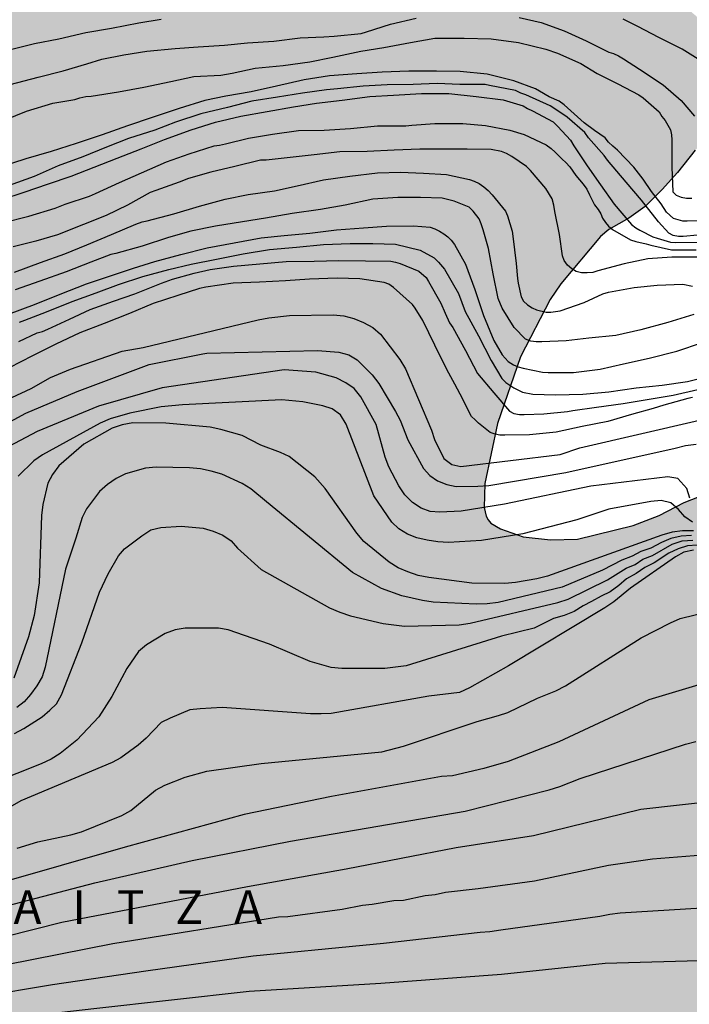
# Model space of a CAD drawing. Units: metres. Extents: x 589044 to 589394, y 4787540 to 4787790.
# Drawn here: x 589138 to 589168, y 4787627 to 4787671 of the extents above; entities that cross this region are included whole.
import ezdxf

# ---------------------------------------------------------------- set-up
doc = ezdxf.new("R2010")
doc.units = ezdxf.units.M
for name, color, linetype in [('020104', 34, 'Continuous'), ('020306', 9, 'Continuous'), ('100109', 63, 'Continuous'), ('990504', 63, 'Continuous')]:
    doc.layers.add(name, color=color, linetype=linetype)
doc.layers.add('020105', color=24, linetype='Continuous', lineweight=30)
doc.styles.add('ARIALI', font='ARIALI.TTF', dxfattribs={"height": 1})

msp = doc.modelspace()

# ---------------------------------------------------------------- hatches: boundary and pattern name
at = {"layer": '990504'}
h = msp.add_hatch(color=256, dxfattribs=at)
h.paths.add_polyline_path([(589291.28, 4787655.75), (589272.084, 4787719.297), (589271.436, 4787720.26), (589270.76, 4787720.938), (589270.564, 4787721.038), (589270.346, 4787721.088), (589269.674, 4787721.102), (589269.24, 4787721.062), (589269.03, 4787720.948), (589268.694, 4787720.678), (589268.394, 4787720.312), (589267.778, 4787719.24), (589267.506, 4787718.574), (589267.486, 4787718.374), (589267.564, 4787717.772), (589268.2, 4787716.712), (589269.072, 4787715.794), (589269.838, 4787715.07), (589270.712, 4787714.366), (589271.238, 4787714.002), (589272.74, 4787712.744), (589273.119, 4787712.182), (589273.335, 4787711.58), (589273.379, 4787711.158), (589273.349, 4787710.78), (589272.691, 4787709.323), (589272.579, 4787708.897), (589272.467, 4787708.113), (589272.397, 4787707.919), (589272.001, 4787707.057), (589271.075, 4787705.685), (589270.705, 4787705.221), (589269.857, 4787704.435), (589269.329, 4787704.231), (589269.085, 4787704.213), (589268.601, 4787704.241), (589265.278, 4787704.739), (589264.216, 4787704.849), (589262.252, 4787704.849), (589261.522, 4787704.921), (589260.918, 4787705.171), (589260.758, 4787705.285), (589260.538, 4787705.603), (589260.288, 4787706.239), (589260.018, 4787707.249), (589259.758, 4787709.911), (589259.756, 4787710.923), (589259.78, 4787711.099), (589260.032, 4787711.807), (589260.63, 4787712.637), (589261.028, 4787713.523), (589261.15, 4787714.105), (589261.128, 4787714.907), (589260.996, 4787715.563), (589260.842, 4787716.015), (589260.324, 4787716.935), (589260.234, 4787717.393), (589260.036, 4787719.205), (589260, 4787721.38), (589259.896, 4787723.078), (589259.64, 4787724.012), (589259.368, 4787724.36), (589258.648, 4787724.86), (589257.998, 4787725.666), (589256.716, 4787726.834), (589256.356, 4787727.05), (589255.25, 4787727.448), (589254.61, 4787727.794), (589254.45, 4787727.964), (589254.234, 4787728.358), (589253.742, 4787730.12), (589253.276, 4787730.94), (589252.96, 4787731.23), (589252.2, 4787731.708), (589251.475, 4787732.006), (589250.825, 4787731.952), (589250.169, 4787731.698), (589249.875, 4787731.396), (589249.769, 4787731.176), (589249.383, 4787729.566), (589249.289, 4787729.362), (589249.045, 4787729.026), (589248.849, 4787728.874), (589248.155, 4787728.493), (589247.639, 4787728.373), (589247.147, 4787728.153), (589245.721, 4787727.057), (589244.075, 4787725.271), (589241.933, 4787723.097), (589241.349, 4787722.261), (589241.073, 4787721.437), (589241.065, 4787721.267), (589240.877, 4787720.969), (589240.789, 4787720.739), (589240.729, 4787720.339), (589240.723, 4787719.245), (589240.657, 4787719.003), (589240.523, 4787718.765), (589240.331, 4787718.557), (589239.277, 4787717.765), (589238.191, 4787717.167), (589235.677, 4787715.143), (589234.855, 4787714.627), (589233.551, 4787713.481), (589232.841, 4787713.191), (589231.851, 4787712.665), (589230.407, 4787711.489), (589229.785, 4787711.181), (589229.589, 4787711.035), (589227.475, 4787708.99), (589226.749, 4787708.172), (589226.159, 4787707.252), (589225.779, 4787706.12), (589225.819, 4787705.228), (589226.015, 4787704.53), (589226.517, 4787703.412), (589227.659, 4787701.496), (589229.752, 4787699.556), (589230.33, 4787699.13), (589230.852, 4787698.804), (589230.92, 4787698.7), (589231.028, 4787698.632), (589231.638, 4787698.34), (589232.45, 4787698.044), (589233.962, 4787697.774), (589234.016, 4787697.71), (589234.27, 4787696.984), (589234.422, 4787695.532), (589234.444, 4787692.464), (589234.33, 4787691.622), (589234.15, 4787690.688), (589233.934, 4787689.72), (589233.43, 4787688.422), (589232.538, 4787687.408), (589231.964, 4787686.64), (589231.13, 4787685.902), (589230.134, 4787685.358), (589228.704, 4787684.77), (589228.108, 4787684.424), (589227.05, 4787683.95), (589226.39, 4787683.714), (589225.974, 4787683.628), (589225.774, 4787683.546), (589225.374, 4787683.356), (589224.388, 4787682.78), (589223.34, 4787682.418), (589223.09, 4787682.414), (589222.824, 4787682.45), (589222.366, 4787682.618), (589222.174, 4787682.724), (589221.612, 4787683.162), (589221.452, 4787683.348), (589220.278, 4787685.16), (589219.604, 4787686.038), (589219.388, 4787686.206), (589219.162, 4787686.348), (589218.69, 4787686.52), (589218.228, 4787686.548), (589217.782, 4787686.496), (589217.561, 4787686.412), (589217.169, 4787686.136), (589216.129, 4787684.898), (589215.529, 4787684.362), (589214.811, 4787683.99), (589213.509, 4787683.489), (589212.651, 4787683.015), (589211.705, 4787682.351), (589209.815, 4787681.451), (589208.939, 4787680.911), (589208.745, 4787680.721), (589208.137, 4787679.953), (589208.063, 4787679.753), (589208.041, 4787679.343), (589208.081, 4787678.605), (589208.147, 4787678.319), (589208.431, 4787677.347), (589208.601, 4787676.901), (589209.45, 4787675.189), (589209.826, 4787674.269), (589209.94, 4787673.817), (589209.892, 4787673.249), (589209.708, 4787672.955), (589209.584, 4787672.831), (589208.65, 4787672.019), (589207.996, 4787671.171), (589207.308, 4787670.395), (589206.752, 4787669.571), (589206.038, 4787668.809), (589205.198, 4787668.075), (589204.29, 4787667.521), (589204.062, 4787667.433), (589203.29, 4787667.259), (589202.493, 4787667.305), (589202.237, 4787667.381), (589201.975, 4787667.503), (589201.463, 4787667.859), (589200.707, 4787668.553), (589199.239, 4787670.037), (589198.203, 4787670.771), (589197.657, 4787671.031), (589197.341, 4787671.129), (589196.453, 4787671.277), (589195.441, 4787671.149), (589195.179, 4787671.051), (589193.843, 4787670.239), (589191.905, 4787668.635), (589191.245, 4787667.885), (589190.597, 4787666.972), (589190.107, 4787666.064), (589189.989, 4787665.642), (589189.969, 4787665.42), (589190.005, 4787663.984), (589190.181, 4787662.908), (589190.507, 4787661.816), (589190.709, 4787660.88), (589190.745, 4787659.744), (589190.673, 4787658.958), (589190.573, 4787658.652), (589190.283, 4787658.064), (589189.857, 4787657.604), (589189.143, 4787657.01), (589188.177, 4787656.368), (589187.175, 4787655.894), (589185.629, 4787655.574), (589184.585, 4787655.276), (589183.493, 4787654.87), (589180.511, 4787653.566), (589178.637, 4787652.794), (589176.637, 4787652.266), (589173.613, 4787651.728), (589171.069, 4787651.092), (589168.959, 4787650.12), (589168.005, 4787649.736), (589166.895, 4787649.171), (589165.735, 4787648.725), (589163.269, 4787648.119), (589162.059, 4787648.089), (589160.849, 4787648.215), (589159.847, 4787648.571), (589159.415, 4787648.831), (589159.289, 4787648.965), (589159.201, 4787649.131), (589159.117, 4787649.519), (589159.139, 4787650.591), (589159.711, 4787653.259), (589160.729, 4787656.216), (589162.045, 4787658.774), (589162.515, 4787659.462), (589164.285, 4787661.566), (589164.649, 4787661.886), (589165.547, 4787662.384), (589166.265, 4787662.896), (589167.027, 4787663.658), (589167.705, 4787664.414), (589168.491, 4787665.4), (589169.059, 4787665.986), (589169.723, 4787667.126), (589169.809, 4787667.692), (589169.805, 4787669.462), (589169.777, 4787669.678), (589169.622, 4787670.112), (589169.32, 4787670.54), (589168.508, 4787671.394), (589168.282, 4787671.582), (589165.994, 4787672.908), (589164.942, 4787673.652), (589162.962, 4787674.842), (589162.004, 4787675.226), (589159.736, 4787675.91), (589158.438, 4787676.228), (589155.348, 4787677.164), (589153.326, 4787678.016), (589148.57, 4787679.246), (589147.49, 4787679.43), (589146.388, 4787679.54), (589144.024, 4787679.906), (589140.635, 4787680.138), (589139.216, 4787680.14), (589135.403, 4787679.068), (589133.699, 4787677.614), (589133.525, 4787677.506), (589132.545, 4787677.02), (589131.463, 4787676.64), (589130.339, 4787676.467), (589129.333, 4787676.393), (589128.625, 4787676.209), (589128.163, 4787675.957), (589127.129, 4787675.145), (589126.681, 4787674.677), (589126.567, 4787674.391), (589126.523, 4787674.099), (589126.513, 4787667.911), (589126.389, 4787666.785), (589126.055, 4787665.709), (589125.473, 4787664.607), (589125.279, 4787664.375), (589124.855, 4787664.045), (589123.843, 4787663.543), (589123.227, 4787663.491), (589122.119, 4787663.537), (589121.061, 4787663.773), (589120.089, 4787664.225), (589118.719, 4787665.211), (589117.583, 4787665.949), (589116.577, 4787666.497), (589114.911, 4787667.685), (589113.969, 4787668.187), (589113.127, 4787668.729), (589112.087, 4787669.331), (589108.653, 4787670.953), (589107.259, 4787671.445), (589103.822, 4787671.035), (589103.947, 4787670.639), (589104.797, 4787669.391), (589106.835, 4787667.041), (589108.145, 4787666.077), (589110.307, 4787664.327), (589111.715, 4787663.557), (589113.787, 4787662.255), (589114.937, 4787661.603), (589115.443, 4787661.339), (589117.311, 4787660.503), (589117.789, 4787660.215), (589118.655, 4787659.213), (589118.747, 4787659.021), (589118.813, 4787658.731), (589118.815, 4787658.317), (589118.747, 4787658.053), (589118.591, 4787657.827), (589118.263, 4787657.527), (589118.073, 4787657.407), (589117.869, 4787657.347), (589117.327, 4787657.375), (589116.727, 4787657.561), (589115.241, 4787658.225), (589114.291, 4787658.585), (589113.131, 4787658.789), (589111.911, 4787658.837), (589110.621, 4787658.983), (589107.215, 4787659.488), (589106.055, 4787659.712), (589104.919, 4787660.054), (589103.893, 4787660.28), (589101.557, 4787660.606), (589100.497, 4787660.682), (589099.475, 4787660.614), (589098.767, 4787660.372), (589097.907, 4787659.81), (589097.563, 4787659.436), (589097.495, 4787659.242), (589097.455, 4787658.828), (589097.455, 4787657.584), (589097.515, 4787656.4), (589097.663, 4787655.986), (589098.189, 4787655.132), (589099.285, 4787654.216), (589100.211, 4787653.596), (589100.649, 4787653.342), (589101.235, 4787653.074), (589102.313, 4787652.444), (589103.335, 4787651.694), (589104.953, 4787650.374), (589105.693, 4787649.554), (589107.299, 4787646.676), (589107.527, 4787646.216), (589107.905, 4787645.034), (589108.755, 4787641.912), (589109.201, 4787640.664), (589109.207, 4787640.072), (589109.325, 4787639.34), (589109.579, 4787638.53), (589110.268, 4787636.906), (589110.708, 4787636.114), (589111.606, 4787634.652), (589111.834, 4787633.834), (589111.972, 4787633.058), (589112.024, 4787632.252), (589111.982, 4787631.498), (589111.832, 4787631.108), (589111.08, 4787630.072), (589110.566, 4787629.09), (589109.616, 4787627.444), (589108.966, 4787626.618), (589107.72, 4787624.808), (589107.344, 4787624.392), (589105.6, 4787622.931), (589105.154, 4787622.623), (589103.772, 4787622.003), (589101.192, 4787621.023), (589098, 4787619.449), (589097.432, 4787619.107), (589096.49, 4787618.357), (589095.81, 4787617.707), (589095.024, 4787617.029), (589094.28, 4787616.247), (589093.74, 4787615.321), (589093.32, 4787614.435), (589092.776, 4787613.435), (589092.504, 4787612.465), (589092.384, 4787611.473), (589092.338, 4787610.491), (589092.422, 4787610.001), (589092.734, 4787609.159), (589093.006, 4787608.607), (589093.49, 4787608.109), (589094.062, 4787607.605), (589094.762, 4787607.123), (589095.398, 4787606.515), (589095.928, 4787605.849), (589096.146, 4787605.449), (589096.43, 4787604.583), (589096.772, 4787603.061), (589096.782, 4787602.335), (589096.6, 4787600.841), (589096.528, 4787599.305), (589096.532, 4787597.791), (589096.664, 4787595.308), (589096.676, 4787594.31), (589096.674, 4787592.314), (589096.612, 4787591.318), (589096.448, 4787590.318), (589096, 4787589.344), (589095.648, 4787588.904), (589094.73, 4787588.088), (589093.954, 4787587.664), (589093.656, 4787587.584), (589093.112, 4787587.504), (589092.592, 4787587.504), (589091.348, 4787587.714), (589091.076, 4787587.856), (589090.628, 4787588.242), (589090.318, 4787588.648), (589088.958, 4787592.06), (589088.582, 4787592.608), (589087.75, 4787593.634), (589086.332, 4787595.26), (589084.796, 4787595.258), (589083.752, 4787595.188), (589082.734, 4787595.034), (589081.728, 4787594.644), (589079.836, 4787593.544), (589078.828, 4787593.116), (589077.86, 4787592.754), (589075.936, 4787591.936), (589074.667, 4787591.678), (589073.651, 4787591.598), (589071.535, 4787591.572), (589070.807, 4787591.684), (589070.347, 4787591.862), (589069.959, 4787592.14), (589069.793, 4787592.336), (589069.713, 4787592.576), (589069.725, 4787592.848), (589069.919, 4787593.27), (589070.647, 4787594.206), (589071.857, 4787595.258), (589074.449, 4787597.008), (589075.339, 4787597.782), (589075.969, 4787598.39), (589076.217, 4787598.812), (589076.301, 4787599.042), (589076.433, 4787599.738), (589076.371, 4787600.718), (589076.217, 4787601.184), (589075.955, 4787601.566), (589074.557, 4787602.834), (589073.167, 4787604.35), (589072.561, 4787604.948), (589071.869, 4787605.734), (589071.221, 4787606.598), (589070.833, 4787607.378), (589070.625, 4787608.048), (589070.589, 4787611.2), (589070.373, 4787611.904), (589069.993, 4787612.632), (589069.703, 4787613.082), (589069.335, 4787613.314), (589068.785, 4787613.438), (589067.853, 4787613.398), (589067.151, 4787613.204), (589065.963, 4787612.726), (589065.079, 4787612.432), (589064.585, 4787612.836), (589064.489, 4787613.05), (589064.495, 4787615.11), (589064.371, 4787616.016), (589064.031, 4787616.712), (589063.643, 4787617.138), (589063.099, 4787617.468), (589062.247, 4787617.798), (589061.387, 4787618.042), (589060.313, 4787618.234), (589059.328, 4787618.286), (589057.138, 4787618.286), (589056.616, 4787618.252), (589056.128, 4787618.124), (589055.676, 4787617.928), (589055.316, 4787617.63), (589055.194, 4787617.46), (589055.106, 4787617.2), (589055.134, 4787616.746), (589055.31, 4787616.266), (589055.434, 4787616.042), (589056.096, 4787615.24), (589058.207, 4787613.442), (589059.203, 4787612.41), (589059.479, 4787611.944), (589059.499, 4787611.782), (589059.459, 4787611.438), (589059.223, 4787610.524), (589058.905, 4787609.686), (589058.645, 4787608.242), (589058.513, 4787607.348), (589058.509, 4787605.282), (589058.445, 4787604.85), (589058.227, 4787604.612), (589057.541, 4787604.182), (589057.083, 4787604.062), (589056.111, 4787603.988), (589055.183, 4787603.952), (589054.405, 4787603.972), (589051.887, 4787604.104), (589050.749, 4787604.1), (589049.565, 4787604.014), (589048.304, 4787603.784), (589045.926, 4787603.21), (589044.934, 4787602.852), (589043.823, 4787602.331), (589043.823, 4787597.749), (589044.186, 4787597.239), (589045.597, 4787595.791), (589046.241, 4787595.225), (589046.981, 4787594.683), (589048.159, 4787593.707), (589049.815, 4787592.797), (589051.765, 4787592.069), (589052.173, 4787591.875), (589052.355, 4787591.743), (589052.543, 4787591.569), (589052.885, 4787591.089), (589053.225, 4787590.387), (589053.279, 4787589.943), (589053.171, 4787589.107), (589052.847, 4787588.681), (589051.963, 4787588.049), (589051.193, 4787587.781), (589050.257, 4787587.519), (589049.255, 4787587.471), (589048.493, 4787587.605), (589045.169, 4787588.561), (589043.822, 4787588.823), (589043.821, 4787540.27), (589271.062, 4787540.265), (589271.3, 4787540.477), (589271.558, 4787540.599), (589272.658, 4787540.899), (589273.9, 4787540.909), (589274.598, 4787540.983), (589275.28, 4787541.207), (589275.742, 4787541.499), (589278.02, 4787543.573), (589279.314, 4787544.319), (589281.362, 4787545.037), (589282.72, 4787545.579), (589283.788, 4787545.931), (589284.954, 4787546.515), (589287.27, 4787548.015), (589288.564, 4787548.911), (589289.29, 4787549.725), (589289.934, 4787550.767), (589290.09, 4787551.251), (589290.1, 4787551.511), (589290.028, 4787552.219), (589289.834, 4787552.399), (589289.292, 4787552.717), (589288.8, 4787552.773), (589277.322, 4787552.773), (589275.212, 4787552.873), (589272.824, 4787552.873), (589271.724, 4787552.979), (589270.58, 4787553.033), (589269.522, 4787553.181), (589267.218, 4787553.423), (589265.088, 4787553.725), (589263.86, 4787553.979), (589261.732, 4787554.655), (589260.168, 4787555.005), (589258.175, 4787555.569), (589254.971, 4787556.219), (589253.813, 4787556.391), (589252.731, 4787556.493), (589250.469, 4787556.615), (589247.133, 4787556.657), (589246.057, 4787556.695), (589244.887, 4787556.809), (589242.537, 4787556.86), (589241.387, 4787556.976), (589240.333, 4787557.14), (589239.199, 4787557.472), (589237.975, 4787557.75), (589236.809, 4787557.856), (589234.411, 4787557.866), (589233.475, 4787557.934), (589231.867, 4787558.63), (589229.833, 4787559.818), (589228.875, 4787560.218), (589228.213, 4787560.434), (589226.894, 4787560.434), (589225.594, 4787560.18), (589225.122, 4787560.144), (589224.488, 4787560.2), (589223.234, 4787560.702), (589222.2, 4787561.352), (589221.816, 4787561.494), (589219.398, 4787561.936), (589218.234, 4787561.984), (589213.38, 4787561.962), (589212.08, 4787561.868), (589210.964, 4787561.708), (589209.672, 4787561.64), (589207.314, 4787561.632), (589205.046, 4787561.572), (589201.688, 4787561.584), (589200.45, 4787561.674), (589199.304, 4787561.872), (589199.102, 4787561.942), (589198.096, 4787562.396), (589197.7, 4787562.678), (589197.246, 4787563.14), (589197.148, 4787563.404), (589197.124, 4787563.69), (589197.182, 4787564.198), (589197.402, 4787564.722), (589197.726, 4787565.142), (589197.93, 4787565.33), (589198.376, 4787565.59), (589199.508, 4787566.004), (589201.2, 4787566.704), (589202.318, 4787566.896), (589205.972, 4787566.962), (589213.762, 4787566.946), (589217.088, 4787566.746), (589219.326, 4787566.694), (589220.522, 4787566.562), (589222.886, 4787566.492), (589223.928, 4787566.4), (589226.17, 4787566.096), (589227.77, 4787565.944), (589229.622, 4787565.6), (589230.824, 4787565.306), (589232.039, 4787564.82), (589233.969, 4787564.213), (589235.155, 4787563.603), (589236.385, 4787562.909), (589238.425, 4787562.085), (589239.473, 4787561.717), (589241.513, 4787561.099), (589243.671, 4787560.705), (589244.969, 4787560.563), (589246.157, 4787560.495), (589249.567, 4787560.475), (589250.749, 4787560.543), (589252.341, 4787560.831), (589253.369, 4787560.839), (589254.439, 4787560.813), (589255.209, 4787560.645), (589257.431, 4787559.895), (589258.687, 4787559.373), (589260.057, 4787559.099), (589261.181, 4787558.947), (589265.688, 4787558.945), (589266.138, 4787558.895), (589267.55, 4787558.581), (589268.596, 4787558.545), (589270.684, 4787558.891), (589271.728, 4787558.989), (589273.92, 4787559.007), (589274.97, 4787559.091), (589277.254, 4787559.151), (589278.778, 4787559.529), (589280.012, 4787559.737), (589282.12, 4787559.735), (589283.352, 4787559.627), (589285.478, 4787559.569), (589287.612, 4787559.384), (589288.752, 4787559.374), (589289.904, 4787559.544), (589291.44, 4787559.906), (589292.438, 4787560.296), (589293.344, 4787560.754), (589294.16, 4787560.802), (589295.412, 4787560.948), (589299.066, 4787561.492), (589299.843, 4787561.44), (589301.199, 4787561.038), (589302.471, 4787560.356), (589304.451, 4787558.55), (589304.575, 4787558.374), (589304.757, 4787557.97), (589304.917, 4787557.3), (589304.857, 4787556.514), (589304.583, 4787555.628), (589303.909, 4787554.486), (589303.571, 4787554.044), (589301.633, 4787552.32), (589299.865, 4787550.824), (589298.805, 4787550.156), (589297.001, 4787548.707), (589295.981, 4787548.041), (589294.945, 4787547.467), (589293.831, 4787546.581), (589293.383, 4787546.269), (589291.997, 4787545.563), (589291.055, 4787544.919), (589288.949, 4787543.733), (589286.945, 4787542.421), (589286.001, 4787541.903), (589284.793, 4787541.059), (589284.047, 4787540.601), (589283.31, 4787540.265), (589320.066, 4787540.264), (589319.864, 4787540.68), (589319.473, 4787541.816), (589319.001, 4787542.74), (589318.553, 4787543.388), (589318.289, 4787544.212), (589318.047, 4787545.188), (589317.455, 4787547.076), (589316.403, 4787549.808), (589315.669, 4787551.888), (589315.279, 4787552.79), (589314.945, 4787553.726), (589314.415, 4787555.57), (589314.083, 4787556.568), (589313.575, 4787557.686), (589313.069, 4787558.656), (589312.567, 4787559.474), (589312.083, 4787560.526), (589311.769, 4787561.462), (589311.309, 4787562.458), (589310.073, 4787565.626), (589309.725, 4787566.63), (589308.813, 4787568.872), (589308.615, 4787569.702), (589308.635, 4787570.616), (589308.743, 4787570.836), (589309.071, 4787571.128), (589309.251, 4787571.214), (589310.205, 4787571.452), (589311.295, 4787571.67), (589312.303, 4787571.986), (589312.961, 4787572.402), (589313.157, 4787572.598), (589313.279, 4787572.812), (589313.341, 4787573.06), (589313.357, 4787573.36), (589313.265, 4787574.339), (589313.001, 4787574.825), (589312.709, 4787575.127), (589312.323, 4787575.295), (589311.247, 4787575.464), (589311.051, 4787575.542), (589310.044, 4787576.062), (589309.8, 4787576.244), (589309.6, 4787576.462), (589309.446, 4787576.71), (589309.208, 4787577.273), (589308.258, 4787580.439), (589308.138, 4787580.721), (589307.71, 4787581.421), (589307.098, 4787582.083), (589306.22, 4787582.915), (589304.772, 4787585.049), (589302.744, 4787588.969), (589302.226, 4787590.127), (589301.778, 4787590.811), (589301.232, 4787591.763), (589300.818, 4787592.345), (589300.768, 4787592.523), (589300.74, 4787592.701), (589300.818, 4787593.597), (589301.124, 4787594.347), (589301.408, 4787594.695), (589301.8, 4787594.985), (589304.464, 4787596.609), (589304.884, 4787596.929), (589305.626, 4787597.709), (589306.212, 4787598.623), (589306.328, 4787598.907), (589306.556, 4787599.847), (589306.514, 4787600.593), (589306.448, 4787600.819), (589306.016, 4787601.861), (589305.438, 4787602.807), (589304.58, 4787603.425), (589304.394, 4787603.503), (589304.158, 4787603.577), (589302.946, 4787603.755), (589300.504, 4787603.725), (589298.928, 4787603.521), (589297.956, 4787603.585), (589297.126, 4787604.033), (589296.652, 4787604.515), (589296.403, 4787604.849), (589296.177, 4787605.339), (589295.793, 4787606.499), (589295.289, 4787607.533), (589294.301, 4787610.075), (589294.073, 4787610.837), (589292.775, 4787613.713), (589292.359, 4787614.807), (589292.093, 4787615.693), (589291.919, 4787616.085), (589291.815, 4787616.209), (589291.603, 4787616.317), (589291.543, 4787616.457), (589291.285, 4787616.771), (589291.207, 4787616.925), (589289.661, 4787620.775), (589289.377, 4787621.907), (589289.053, 4787622.827), (589288.557, 4787623.921), (589288.121, 4787625.111), (589287.211, 4787627.165), (589286.589, 4787628.735), (589286.007, 4787629.927), (589285.161, 4787631.462), (589284.015, 4787633.28), (589283.44, 4787634.102), (589282.996, 4787634.988), (589282.936, 4787635.25), (589282.768, 4787635.368), (589282.416, 4787636.286), (589282.14, 4787637.216), (589281.676, 4787638.34), (589281.44, 4787639.478), (589281.388, 4787639.992), (589281.414, 4787641.054), (589281.572, 4787641.498), (589282.624, 4787643.038), (589282.87, 4787643.572), (589283.542, 4787645.74), (589284.042, 4787647.906), (589284.786, 4787650.55), (589284.918, 4787651.382), (589284.898, 4787654.296), (589284.798, 4787654.768), (589284.508, 4787655.75), (589283.972, 4787656.826), (589283.344, 4787657.648), (589282.596, 4787658.34), (589281.892, 4787659.154), (589281.744, 4787659.578), (589281.764, 4787660.19), (589281.92, 4787660.386), (589282.394, 4787660.554), (589283.816, 4787660.652), (589285.014, 4787660.614), (589286.216, 4787660.288), (589287.794, 4787659.458), (589288.824, 4787658.662), (589289.142, 4787658.35), (589290.55, 4787656.43)])
h.paths.add_polyline_path([(589134.203, 4787575.084), (589130.77, 4787575.084), (589127.134, 4787574.734), (589125.954, 4787574.695), (589123.944, 4787574.535), (589122.724, 4787574.535), (589120.478, 4787574.391), (589118.294, 4787574.335), (589111.854, 4787574.333), (589109.646, 4787574.443), (589105.24, 4787574.527), (589101.838, 4787574.525), (589100.524, 4787574.393), (589099.27, 4787574.015), (589097.39, 4787573.081), (589096.49, 4787572.675), (589095.397, 4787571.771), (589095.199, 4787571.409), (589095.154, 4787571.123), (589095.178, 4787570.857), (589095.282, 4787570.625), (589095.424, 4787570.431), (589096.258, 4787569.963), (589097.404, 4787569.771), (589097.648, 4787569.771), (589098.144, 4787569.853), (589098.916, 4787570.161), (589099.826, 4787570.687), (589101.114, 4787571.521), (589101.654, 4787571.679), (589102.868, 4787571.739), (589103.912, 4787571.467), (589105.768, 4787570.547), (589106.816, 4787570.117), (589107.068, 4787570.057), (589108.086, 4787570.007), (589109.388, 4787570.071), (589110.418, 4787570.311), (589111.488, 4787570.493), (589112.544, 4787570.621), (589113.768, 4787570.611), (589114.916, 4787570.337), (589116.106, 4787569.829), (589116.604, 4787569.727), (589117.1, 4787569.751), (589118.202, 4787569.997), (589119.348, 4787570.025), (589119.584, 4787569.995), (589119.822, 4787569.939), (589120.306, 4787569.737), (589120.764, 4787569.447), (589120.972, 4787569.261), (589121.65, 4787568.365), (589122.444, 4787567.481), (589123.42, 4787566.749), (589123.62, 4787566.645), (589124.53, 4787566.391), (589125.782, 4787566.125), (589127.901, 4787566.127), (589128.951, 4787566.189), (589132.405, 4787566.945), (589133.463, 4787567.333), (589134.417, 4787567.775), (589135.373, 4787568.406), (589135.761, 4787568.59), (589136.385, 4787569.042), (589136.577, 4787569.236), (589136.725, 4787569.466), (589136.869, 4787569.86), (589137.113, 4787571.016), (589137.139, 4787571.872), (589137.129, 4787572.118), (589136.855, 4787573.244), (589136.719, 4787573.62), (589136.009, 4787574.414), (589135.595, 4787574.718), (589135.341, 4787574.846)], flags=0)

# ---------------------------------------------------------------- linework, layer by layer
at = {"layer": '020104', "flags": 128}
for points, elevation in [([(589138.053, 4787668.324), (589139.291, 4787668.658), (589140.405, 4787668.936), (589141.457, 4787669.241), (589142.117, 4787669.447), (589143.101, 4787669.639), (589144.115, 4787669.803), (589145.387, 4787669.921), (589146.395, 4787669.999), (589147.575, 4787670.071), (589148.593, 4787670.173), (589149.765, 4787670.253), (589150.943, 4787670.403), (589151.981, 4787670.447), (589152.441, 4787670.473), (589153.651, 4787670.597), (589153.883, 4787670.671), (589154.945, 4787671.013), (589156.093, 4787671.275)], 551), ([(589160.671, 4787671.307), (589161.653, 4787671.081), (589162.665, 4787670.707), (589163.641, 4787670.271), (589164.653, 4787669.761), (589164.867, 4787669.699), (589165.089, 4787669.597), (589165.303, 4787669.471), (589166.025, 4787669.011), (589167.067, 4787668.305), (589167.873, 4787667.607), (589168.468, 4787666.921)], 551), ([(589168.859, 4787669.305), (589167.919, 4787669.889), (589166.875, 4787670.413), (589165.939, 4787670.907), (589165.285, 4787671.227)], 552), ([(589144.761, 4787671.213), (589143.767, 4787671.051), (589142.555, 4787670.813), (589141.415, 4787670.615), (589140.207, 4787670.347), (589139.125, 4787670.138), (589138.121, 4787669.876)], 552), ([(589169.242, 4787662.283), (589168.144, 4787662.245), (589167.942, 4787662.245), (589167.53, 4787662.361), (589167.22, 4787662.645), (589166.986, 4787663.021), (589166.554, 4787663.573), (589166.186, 4787664.121), (589165.765, 4787664.647), (589165.043, 4787665.403), (589164.833, 4787665.577), (589164.641, 4787665.767), (589164.485, 4787665.955), (589164.011, 4787666.287), (589163.563, 4787666.621), (589162.663, 4787667.423), (589162.447, 4787667.577), (589162.001, 4787667.777), (589161.569, 4787668.029), (589161.389, 4787668.139), (589160.431, 4787668.481), (589159.251, 4787668.781), (589158.047, 4787668.905), (589157.001, 4787668.923), (589155.767, 4787668.923), (589154.579, 4787668.867), (589153.449, 4787668.801), (589152.241, 4787668.713), (589151.117, 4787668.525), (589149.881, 4787668.251), (589148.759, 4787668.005), (589147.627, 4787667.809), (589146.701, 4787667.611), (589145.551, 4787667.259), (589144.363, 4787666.865), (589143.259, 4787666.494), (589142.141, 4787666.092), (589140.981, 4787665.702), (589139.867, 4787665.35), (589138.741, 4787665.026), (589137.601, 4787664.652)], 549), ([(589168.598, 4787661.631), (589167.954, 4787661.563), (589167.746, 4787661.573), (589167.514, 4787661.615), (589167.326, 4787661.713), (589166.866, 4787662.227), (589166.1, 4787663.181), (589165.428, 4787663.983), (589164.593, 4787664.957), (589164.445, 4787665.171), (589163.755, 4787665.957), (589163.585, 4787666.193), (589162.801, 4787666.873), (589162.431, 4787667.131), (589162.051, 4787667.381), (589160.969, 4787667.865), (589160.739, 4787667.943), (589160.505, 4787668.051), (589159.357, 4787668.279), (589159.161, 4787668.319), (589158.031, 4787668.329), (589157.031, 4787668.373), (589155.959, 4787668.325), (589154.797, 4787668.317), (589153.741, 4787668.257), (589152.597, 4787668.129), (589152.105, 4787668.081), (589151.041, 4787667.943), (589149.935, 4787667.763), (589148.793, 4787667.589), (589147.713, 4787667.301), (589146.523, 4787667.023), (589145.389, 4787666.653), (589144.481, 4787666.302), (589143.311, 4787665.918), (589142.323, 4787665.544), (589141.275, 4787665.114), (589140.179, 4787664.71), (589139.111, 4787664.236), (589138.003, 4787663.836)], 548), ([(589137.669, 4787663.21), (589138.669, 4787663.532), (589139.751, 4787663.908), (589140.761, 4787664.252), (589141.775, 4787664.652), (589142.801, 4787665.056), (589143.867, 4787665.458), (589144.909, 4787665.884), (589146.085, 4787666.307), (589147.169, 4787666.647), (589148.299, 4787666.917), (589149.471, 4787667.121), (589150.641, 4787667.325), (589151.665, 4787667.495), (589152.803, 4787667.625), (589154.025, 4787667.789), (589155.079, 4787667.857), (589156.333, 4787667.923), (589157.549, 4787667.921), (589158.763, 4787667.791), (589159.959, 4787667.647), (589160.853, 4787667.375), (589161.039, 4787667.253), (589161.259, 4787667.149), (589162.175, 4787666.671), (589162.385, 4787666.457), (589162.945, 4787665.845), (589163.101, 4787665.597), (589163.691, 4787664.711), (589164.285, 4787663.869), (589164.894, 4787663.011), (589165.67, 4787662.107), (589165.848, 4787661.959), (589166.026, 4787661.845), (589166.244, 4787661.745), (589166.426, 4787661.641), (589166.618, 4787661.559), (589166.81, 4787661.499), (589167.398, 4787661.315), (589167.636, 4787661.303), (589168.746, 4787661.313)], 547), ([(589137.703, 4787662.182), (589138.873, 4787662.47), (589140.041, 4787662.822), (589140.489, 4787663.006), (589141.573, 4787663.354), (589141.837, 4787663.482), (589142.905, 4787663.974), (589143.879, 4787664.398), (589144.999, 4787664.88), (589145.997, 4787665.25), (589147.119, 4787665.599), (589147.347, 4787665.623), (589147.611, 4787665.689), (589148.639, 4787665.943), (589149.703, 4787666.117), (589150.855, 4787666.279), (589152.005, 4787666.299), (589153.169, 4787666.365), (589154.369, 4787666.483), (589155.637, 4787666.491), (589155.905, 4787666.523), (589156.915, 4787666.591), (589158.165, 4787666.589), (589159.171, 4787666.495), (589160.255, 4787666.297), (589160.899, 4787666.103), (589161.877, 4787665.639), (589162.087, 4787665.483), (589162.265, 4787665.319), (589162.581, 4787665.003), (589162.749, 4787664.857), (589162.927, 4787664.659), (589163.189, 4787664.283), (589163.511, 4787663.891), (589163.673, 4787663.673), (589163.795, 4787663.417), (589164.017, 4787662.975), (589164.177, 4787662.771), (589164.295, 4787662.569), (589164.38, 4787662.377), (589164.502, 4787662.195), (589164.636, 4787662.031), (589164.824, 4787661.879), (589165.614, 4787661.413), (589165.862, 4787661.345), (589166.32, 4787661.241), (589166.518, 4787661.183), (589167.44, 4787660.981), (589168.544, 4787660.969)], 546), ([(589138.245, 4787659.984), (589139.389, 4787660.41), (589140.479, 4787660.8), (589141.447, 4787661.192), (589142.545, 4787661.652), (589143.633, 4787662.12), (589143.917, 4787662.214), (589144.141, 4787662.264), (589145.317, 4787662.57), (589146.465, 4787662.91), (589147.607, 4787663.22), (589148.629, 4787663.43), (589149.797, 4787663.605), (589150.809, 4787663.821), (589151.977, 4787664.087), (589153.139, 4787664.245), (589154.375, 4787664.405), (589155.393, 4787664.433), (589156.411, 4787664.381), (589157.437, 4787664.327), (589158.467, 4787664.097), (589158.667, 4787664.027), (589158.891, 4787663.917), (589159.103, 4787663.781), (589159.299, 4787663.609), (589159.469, 4787663.421), (589160.055, 4787662.697), (589160.147, 4787662.487), (589160.365, 4787661.803), (589160.389, 4787661.587), (589160.529, 4787660.361), (589160.595, 4787659.695), (589160.621, 4787659.495), (589160.753, 4787658.893), (589160.865, 4787658.699), (589161.037, 4787658.535), (589161.252, 4787658.393), (589161.442, 4787658.305), (589161.874, 4787658.197), (589162.076, 4787658.197), (589162.488, 4787658.267), (589163.562, 4787658.633), (589164.388, 4787659.021), (589164.634, 4787659.097), (589165.782, 4787659.305), (589166.798, 4787659.403), (589167.938, 4787659.451), (589168.38, 4787659.367)], 544), ([(589168.432, 4787658.107), (589167.272, 4787657.739), (589166.08, 4787657.415), (589164.966, 4787657.163), (589163.768, 4787657.049), (589162.758, 4787656.923), (589161.672, 4787656.881), (589161.424, 4787656.885), (589161.194, 4787656.915), (589160.946, 4787656.997), (589160.443, 4787657.519), (589159.911, 4787658.387), (589159.735, 4787658.817), (589159.517, 4787659.915), (589159.313, 4787661.033), (589159.065, 4787661.867), (589158.985, 4787662.131), (589158.891, 4787662.351), (589158.621, 4787662.697), (589158.449, 4787662.873), (589157.787, 4787663.145), (589157.245, 4787663.267), (589156.291, 4787663.299), (589155.279, 4787663.299), (589154.163, 4787663.225), (589152.935, 4787662.963), (589151.835, 4787662.767), (589150.581, 4787662.593), (589149.395, 4787662.386), (589148.375, 4787662.218), (589147.173, 4787662.034), (589146.071, 4787661.802), (589145.089, 4787661.52), (589143.915, 4787661.138), (589142.739, 4787660.812), (589142.513, 4787660.764), (589141.633, 4787660.432), (589140.533, 4787659.992), (589139.371, 4787659.584), (589138.273, 4787659.19)], 543), ([(589137.969, 4787658.108), (589139.127, 4787658.548), (589140.269, 4787658.998), (589141.435, 4787659.462), (589142.499, 4787659.822), (589143.525, 4787660.16), (589144.481, 4787660.454), (589145.627, 4787660.768), (589146.801, 4787661.066), (589148.001, 4787661.29), (589149.201, 4787661.504), (589150.231, 4787661.608), (589151.363, 4787661.723), (589152.549, 4787661.869), (589153.749, 4787661.947), (589154.771, 4787662.029), (589155.975, 4787662.049), (589156.707, 4787661.983), (589156.923, 4787661.907), (589157.127, 4787661.811), (589157.325, 4787661.693), (589157.497, 4787661.555), (589157.653, 4787661.399), (589157.789, 4787661.213), (589158.285, 4787660.345), (589158.695, 4787659.219), (589159.081, 4787658.053), (589159.551, 4787656.947), (589159.914, 4787656.311), (589160.188, 4787656.013), (589160.42, 4787655.863), (589160.628, 4787655.777), (589160.846, 4787655.715), (589161.702, 4787655.533), (589161.96, 4787655.527), (589163.086, 4787655.529), (589164.266, 4787655.663), (589165.312, 4787655.911), (589166.454, 4787656.153), (589167.676, 4787656.471), (589168.816, 4787656.855)], 542), ([(589138.463, 4787657.766), (589138.695, 4787657.844), (589139.657, 4787658.216), (589140.809, 4787658.678), (589141.863, 4787659.062), (589142.859, 4787659.438), (589143.947, 4787659.784), (589145.101, 4787660.1), (589146.095, 4787660.336), (589147.219, 4787660.566), (589148.397, 4787660.804), (589149.577, 4787660.988), (589150.775, 4787661.098), (589151.977, 4787661.207), (589153.163, 4787661.253), (589154.167, 4787661.255), (589155.173, 4787661.225), (589156.273, 4787660.953), (589156.893, 4787660.615), (589157.081, 4787660.433), (589157.353, 4787660.117), (589157.979, 4787659.033), (589158.269, 4787658.235), (589158.867, 4787657.145), (589159.432, 4787656.057), (589159.906, 4787655.261), (589160.084, 4787655.081), (589160.44, 4787654.835), (589160.822, 4787654.653), (589161.272, 4787654.565), (589162.288, 4787654.525), (589163.494, 4787654.565), (589164.654, 4787654.667), (589165.87, 4787654.835), (589167.026, 4787654.965), (589168.156, 4787655.123), (589168.626, 4787655.243)], 541), ([(589168.38, 4787654.413), (589168.16, 4787654.361), (589167.106, 4787654.071), (589166.626, 4787653.917), (589165.656, 4787653.661), (589164.608, 4787653.343), (589163.468, 4787653.119), (589162.32, 4787652.872), (589161.13, 4787652.748), (589160.028, 4787652.732), (589159.812, 4787652.742), (589159.61, 4787652.774), (589159.382, 4787652.85), (589158.864, 4787653.266), (589158.72, 4787653.418), (589158.548, 4787653.566), (589158.043, 4787654.566), (589157.809, 4787655.01), (589157.451, 4787655.66), (589156.921, 4787656.734), (589156.389, 4787657.827), (589156.049, 4787658.381), (589155.931, 4787658.551), (589155.085, 4787659.299), (589154.879, 4787659.453), (589154.665, 4787659.529), (589153.593, 4787659.684), (589152.583, 4787659.718), (589151.347, 4787659.674), (589150.277, 4787659.6), (589149.131, 4787659.542), (589147.953, 4787659.488), (589146.743, 4787659.318), (589146.467, 4787659.262), (589145.497, 4787658.948), (589144.405, 4787658.596), (589143.343, 4787658.138), (589142.227, 4787657.704), (589141.143, 4787657.28), (589140.079, 4787656.78), (589139.033, 4787656.27), (589138.007, 4787655.728)], 539), ([(589138.121, 4787654.408), (589138.977, 4787654.812), (589139.844, 4787655.3), (589140.729, 4787655.676), (589143.028, 4787656.465), (589143.963, 4787656.638), (589149.066, 4787657.869), (589149.537, 4787657.953), (589150.467, 4787658.056), (589152.409, 4787658.087), (589152.88, 4787658.046), (589153.326, 4787657.918), (589153.757, 4787657.742), (589154.161, 4787657.517), (589154.511, 4787657.222), (589155.365, 4787656.102), (589155.614, 4787655.69), (589156.771, 4787652.958), (589156.909, 4787652.547), (589157.325, 4787651.696), (589157.68, 4787651.434), (589158.076, 4787651.343), (589162.499, 4787651.877), (589163.371, 4787652.179), (589168.687, 4787653.409)], 538), ([(589137.01, 4787652.777), (589138.739, 4787653.707), (589141.022, 4787654.67), (589144.227, 4787655.874), (589146.603, 4787656.356), (589146.794, 4787656.376), (589151.705, 4787656.5), (589152.658, 4787656.433), (589153.092, 4787656.314), (589153.464, 4787656.08), (589154.143, 4787655.425), (589154.427, 4787655.04), (589155.174, 4787653.794), (589155.383, 4787653.399), (589155.714, 4787652.53), (589156.416, 4787651.255), (589156.692, 4787650.94), (589157.046, 4787650.699), (589157.449, 4787650.536), (589157.868, 4787650.46), (589158.838, 4787650.462), (589159.317, 4787650.497), (589162.743, 4787651.083), (589167.609, 4787652.151), (589168.067, 4787652.279), (589168.542, 4787652.337)], 537), ([(589168.261, 4787649.933), (589168.128, 4787650.366), (589167.728, 4787650.805), (589167.282, 4787650.881), (589163.858, 4787650.469), (589160.011, 4787649.667), (589158.09, 4787649.355), (589157.147, 4787649.31), (589156.709, 4787649.341), (589156.316, 4787649.494), (589155.931, 4787649.75), (589155.593, 4787650.091), (589155.321, 4787650.484), (589154.879, 4787651.325), (589154.716, 4787651.761), (589154.315, 4787653.204), (589153.637, 4787654.439), (589153.342, 4787654.806), (589152.959, 4787655.066), (589152.534, 4787655.279), (589151.625, 4787655.536), (589150.226, 4787655.647), (589144.798, 4787654.847), (589141.974, 4787654.03), (589139.252, 4787652.9), (589137.992, 4787652.237)], 536), ([(589168.415, 4787648.484), (589167.934, 4787648.478), (589167.468, 4787648.421), (589167.018, 4787648.284), (589161.925, 4787646.465), (589161.451, 4787646.344), (589160.506, 4787646.189), (589160.027, 4787646.142), (589158.571, 4787646.159), (589156.659, 4787646.402), (589156.187, 4787646.5), (589155.725, 4787646.654), (589155.285, 4787646.842), (589154.885, 4787647.095), (589153.769, 4787648.014), (589153.46, 4787648.385), (589152.044, 4787650.364), (589151.587, 4787650.88), (589150.451, 4787651.792), (589150.067, 4787651.973), (589149.188, 4787652.298), (589148.358, 4787652.715), (589147.41, 4787652.99), (589146.929, 4787653.092), (589144.962, 4787653.277), (589143.499, 4787653.28), (589143.018, 4787653.201), (589142.586, 4787653.043), (589141.321, 4787652.343), (589140.203, 4787651.376), (589139.925, 4787650.992), (589139.72, 4787650.595), (589139.499, 4787649.653), (589139.435, 4787649.17), (589139.336, 4787646.176), (589139.113, 4787644.727), (589138.866, 4787643.777), (589138.213, 4787641.927)], 534), ([(589168.323, 4787648.276), (589167.866, 4787648.244), (589167.414, 4787648.138), (589166.997, 4787647.958), (589166.52, 4787647.711), (589166.072, 4787647.56), (589165.685, 4787647.355), (589165.239, 4787647.173), (589164.373, 4787646.732), (589162.587, 4787645.983), (589159.731, 4787645.304), (589159.249, 4787645.234), (589158.764, 4787645.226), (589156.844, 4787645.319), (589156.373, 4787645.388), (589155.448, 4787645.594), (589154.546, 4787645.913), (589153.256, 4787646.631), (589149.433, 4787649.775), (589148.743, 4787650.357), (589148.351, 4787650.585), (589147.448, 4787650.998), (589146.981, 4787651.143), (589146.504, 4787651.245), (589146.015, 4787651.291), (589144.53, 4787651.32), (589144.058, 4787651.269), (589143.177, 4787651.018), (589142.75, 4787650.813), (589142.367, 4787650.545), (589142.019, 4787650.228), (589141.441, 4787649.46), (589141.247, 4787649.077), (589140.971, 4787648.162), (589140.501, 4787646.777), (589139.609, 4787642.423), (589139.464, 4787641.992), (589139.233, 4787641.597), (589138.957, 4787641.211), (589138.666, 4787640.883), (589138.347, 4787640.629)], 533), ([(589138.232, 4787639.469), (589138.659, 4787639.69), (589139.467, 4787640.221), (589139.81, 4787640.507), (589140.102, 4787640.799), (589140.323, 4787641.186), (589141.227, 4787643.498), (589142.014, 4787645.754), (589142.407, 4787646.574), (589142.867, 4787647.37), (589143.125, 4787647.677), (589143.896, 4787648.268), (589144.292, 4787648.528), (589144.736, 4787648.63), (589145.653, 4787648.696), (589146.627, 4787648.608), (589147.068, 4787648.474), (589147.496, 4787648.292), (589147.864, 4787648.038), (589148.15, 4787647.719), (589149.206, 4787646.761), (589152.246, 4787645.065), (589152.703, 4787644.868), (589153.174, 4787644.702), (589154.622, 4787644.357), (589155.575, 4787644.248), (589158, 4787644.31), (589158.491, 4787644.386), (589162.384, 4787645.293), (589162.848, 4787645.446), (589164.599, 4787646.303), (589165.423, 4787646.826), (589165.82, 4787646.988), (589166.167, 4787647.22), (589166.595, 4787647.387), (589167.47, 4787647.893), (589167.915, 4787648.038), (589168.385, 4787648.064)], 532), ([(589168.587, 4787647.849), (589168.154, 4787647.81), (589167.733, 4787647.688), (589167.318, 4787647.485), (589166.669, 4787647.062), (589166.256, 4787646.846), (589165.866, 4787646.585), (589165.443, 4787646.344), (589165.103, 4787646.055), (589164.712, 4787645.769), (589164.308, 4787645.582), (589163.887, 4787645.337), (589163.514, 4787645.149), (589163.116, 4787644.896), (589162.67, 4787644.718), (589162.196, 4787644.579), (589161.331, 4787644.159), (589159.887, 4787643.798), (589155.654, 4787642.479), (589154.705, 4787642.367), (589152.787, 4787642.363), (589152.315, 4787642.411), (589151.374, 4787642.675), (589149.568, 4787643.449), (589147.731, 4787644.086), (589147.308, 4787644.163), (589145.831, 4787644.16), (589145.375, 4787644.088), (589144.939, 4787643.913), (589144.111, 4787643.422), (589143.745, 4787643.124), (589143.227, 4787642.358), (589142.559, 4787641.118), (589141.981, 4787640.214), (589141.014, 4787639.172), (589140.265, 4787638.592), (589139.87, 4787638.333), (589139.43, 4787638.124), (589136.245, 4787636.861)], 531), ([(589138.354, 4787634.383), (589139.278, 4787634.657), (589140.741, 4787634.969), (589141.211, 4787635.096), (589143.013, 4787635.824), (589143.402, 4787636.047), (589144.511, 4787636.959), (589144.92, 4787637.179), (589145.828, 4787637.526), (589146.78, 4787637.798), (589149.2, 4787638.135), (589154.569, 4787638.663), (589155.528, 4787638.906), (589158.808, 4787640.01), (589159.758, 4787640.268), (589160.17, 4787640.413), (589161.486, 4787641.046), (589162.296, 4787641.364), (589162.73, 4787641.588), (589166.087, 4787643.73), (589167.399, 4787644.4), (589167.83, 4787644.585), (589169.225, 4787644.921)], 529), ([(589168.807, 4787641.686), (589166.43, 4787640.964), (589162.431, 4787639.098), (589160.182, 4787638.228), (589159.092, 4787637.92), (589157.71, 4787637.596), (589157.214, 4787637.564), (589152.335, 4787636.668), (589148.449, 4787635.866), (589143.151, 4787634.419), (589137.448, 4787632.793)], 528), ([(589137.535, 4787631.731), (589141.803, 4787632.84), (589146.136, 4787633.826), (589150.505, 4787634.695), (589158.276, 4787636.022), (589162.002, 4787636.965), (589162.471, 4787637.111), (589163.382, 4787637.477), (589168.061, 4787639.002), (589168.527, 4787639.114)], 527), ([(589169.51, 4787636.48), (589166.08, 4787636.098), (589161.31, 4787634.92), (589157.867, 4787634.387), (589152.974, 4787633.444), (589148.591, 4787632.659), (589140.34, 4787631.069), (589136.519, 4787630.105)], 526), ([(589136.721, 4787627.783), (589139.929, 4787628.309), (589144.073, 4787628.917), (589148.851, 4787629.591), (589153.725, 4787630.062), (589154.635, 4787630.152), (589158.931, 4787630.647), (589159.365, 4787630.668), (589159.852, 4787630.749), (589164.262, 4787631.35), (589164.695, 4787631.44), (589165.159, 4787631.499), (589169.51, 4787631.77)], 524), ([(589087.44, 4787618.356), (589088.889, 4787618.484), (589093.522, 4787618.472), (589095.499, 4787618.517), (589098.478, 4787618.619), (589104.442, 4787618.595), (589108.74, 4787619.389), (589110.115, 4787619.883), (589110.981, 4787620.351), (589112.692, 4787621.108), (589114.891, 4787622.261), (589117.145, 4787623.108), (589120.456, 4787624.055), (589127.059, 4787625.84), (589127.503, 4787625.943), (589130.436, 4787626.328), (589135.407, 4787626.518), (589141.77, 4787627.25), (589148.665, 4787628.015), (589154.528, 4787628.376), (589159.879, 4787628.768), (589164.493, 4787629.257), (589169.171, 4787629.395)], 523)]:
    msp.add_lwpolyline(points, dxfattribs=dict(at, elevation=elevation))
at = {"layer": '020105', "flags": 128}
for points, elevation in [([(589137.825, 4787666.758), (589138.767, 4787667.136), (589139.943, 4787667.492), (589140.919, 4787667.658), (589141.147, 4787667.732), (589141.413, 4787667.786), (589141.647, 4787667.8), (589142.863, 4787667.997), (589143.987, 4787668.199), (589145.191, 4787668.457), (589146.213, 4787668.685), (589147.405, 4787668.743), (589147.911, 4787668.831), (589148.931, 4787669.053), (589150.183, 4787669.169), (589151.367, 4787669.337), (589152.387, 4787669.543), (589153.631, 4787669.801), (589154.651, 4787669.965), (589155.837, 4787670.187), (589156.921, 4787670.385), (589157.151, 4787670.387), (589158.221, 4787670.385), (589159.429, 4787670.359), (589160.643, 4787670.191), (589161.861, 4787669.895), (589162.367, 4787669.715), (589163.413, 4787669.253), (589164.143, 4787668.807), (589165.055, 4787668.359), (589165.995, 4787667.863), (589166.179, 4787667.735), (589166.889, 4787667.115), (589167.015, 4787666.909), (589167.159, 4787666.721), (589167.39, 4787666.315), (589167.444, 4787666.093), (589167.458, 4787665.871), (589167.458, 4787664.655), (589167.498, 4787663.551), (589167.648, 4787663.403), (589167.864, 4787663.315), (589168.108, 4787663.277), (589168.338, 4787663.273)], 550), ([(589168.58, 4787660.645), (589167.46, 4787660.645), (589166.386, 4787660.573), (589165.33, 4787660.347), (589164.166, 4787660.037), (589163.938, 4787659.973), (589163.688, 4787659.947), (589163.434, 4787659.949), (589163.21, 4787660.013), (589163.006, 4787660.123), (589162.824, 4787660.289), (589162.675, 4787660.507), (589162.589, 4787660.711), (589162.465, 4787661.651), (589162.261, 4787662.683), (589162.211, 4787662.961), (589162.131, 4787663.239), (589161.861, 4787663.703), (589161.173, 4787664.497), (589160.993, 4787664.685), (589160.341, 4787665.129), (589160.105, 4787665.251), (589159.879, 4787665.339), (589159.427, 4787665.431), (589158.353, 4787665.457), (589157.311, 4787665.457), (589156.253, 4787665.457), (589155.109, 4787665.407), (589153.921, 4787665.351), (589152.705, 4787665.337), (589151.563, 4787665.191), (589150.489, 4787665.087), (589149.421, 4787664.965), (589149.167, 4787664.955), (589148.039, 4787664.679), (589146.969, 4787664.432), (589145.979, 4787664.15), (589145.561, 4787663.986), (589144.525, 4787663.612), (589144.269, 4787663.526), (589143.255, 4787662.96), (589142.313, 4787662.502), (589141.303, 4787662.1), (589140.151, 4787661.642), (589139.187, 4787661.356), (589138.185, 4787661.108)], 545), ([(589138.425, 4787656.906), (589139.251, 4787657.284), (589139.483, 4787657.34), (589139.727, 4787657.442), (589140.679, 4787657.89), (589141.609, 4787658.32), (589142.633, 4787658.694), (589143.585, 4787659.016), (589144.777, 4787659.498), (589145.259, 4787659.672), (589146.231, 4787659.942), (589146.941, 4787660.104), (589147.979, 4787660.244), (589149.143, 4787660.36), (589150.319, 4787660.452), (589151.563, 4787660.468), (589152.653, 4787660.494), (589153.833, 4787660.479), (589154.967, 4787660.465), (589155.175, 4787660.433), (589155.383, 4787660.373), (589156.215, 4787660.023), (589156.535, 4787659.747), (589156.641, 4787659.573), (589157.193, 4787658.607), (589157.377, 4787658.165), (589157.571, 4787657.729), (589157.717, 4787657.519), (589158.287, 4787656.501), (589158.825, 4787655.476), (589159.548, 4787654.62), (589160.242, 4787653.802), (589160.438, 4787653.704), (589160.682, 4787653.656), (589160.898, 4787653.65), (589161.77, 4787653.689), (589162.824, 4787653.793), (589163.062, 4787653.833), (589164.106, 4787653.979), (589165.288, 4787654.151), (589166.364, 4787654.323), (589167.52, 4787654.517), (589168.608, 4787654.765)], 540), ([(589168.381, 4787648.876), (589168.027, 4787649.113), (589167.746, 4787649.435), (589167.413, 4787649.722), (589166.984, 4787649.831), (589166.528, 4787649.784), (589164.65, 4787649.448), (589163.231, 4787648.97), (589160.839, 4787648.347), (589158.994, 4787648.05), (589157.522, 4787647.969), (589157.049, 4787647.988), (589156.576, 4787648.062), (589156.126, 4787648.175), (589155.706, 4787648.342), (589155.317, 4787648.57), (589155.005, 4787648.868), (589154.216, 4787650.041), (589152.976, 4787653.231), (589152.722, 4787653.636), (589152.362, 4787653.902), (589151.949, 4787654.039), (589151.053, 4787654.22), (589150.114, 4787654.301), (589145.708, 4787654.091), (589144.76, 4787653.989), (589143.367, 4787653.718), (589142.484, 4787653.463), (589142.053, 4787653.268), (589139.488, 4787651.855), (589139.095, 4787651.601), (589138.396, 4787650.907)], 535), ([(589168.419, 4787647.628), (589167.994, 4787647.53), (589167.614, 4787647.33), (589165.618, 4787645.937), (589164.88, 4787645.333), (589164.481, 4787645.054), (589160.197, 4787642.485), (589158.456, 4787641.502), (589158.018, 4787641.292), (589156.658, 4787641.129), (589152.319, 4787640.368), (589151.864, 4787640.347), (589151.399, 4787640.352), (589147.475, 4787640.624), (589146.485, 4787640.576), (589146.033, 4787640.526), (589145.159, 4787640.155), (589144.762, 4787639.957), (589144.087, 4787639.272), (589143.731, 4787638.956), (589142.964, 4787638.392), (589142.577, 4787638.191), (589138.516, 4787636.481), (589136.391, 4787635.26)], 530), ([(589169.554, 4787634.12), (589166.595, 4787633.892), (589164.647, 4787633.605), (589161.345, 4787632.906), (589158.85, 4787632.568), (589157.401, 4787632.399), (589156.938, 4787632.307), (589156.491, 4787632.252), (589155.526, 4787632.055), (589155.093, 4787632.041), (589154.141, 4787631.867), (589153.707, 4787631.824), (589152.796, 4787631.644), (589150.387, 4787631.33), (589149.967, 4787631.305), (589142.615, 4787630.117), (589137.878, 4787629.197)], 525)]:
    msp.add_lwpolyline(points, dxfattribs=dict(at, elevation=elevation))
at = {"layer": '100109', "flags": 128}
msp.add_lwpolyline([(589168.491, 4787665.4), (589167.705, 4787664.414), (589167.027, 4787663.658), (589166.265, 4787662.896), (589165.547, 4787662.384), (589164.649, 4787661.886), (589164.285, 4787661.566), (589162.515, 4787659.462), (589162.045, 4787658.774), (589160.729, 4787656.216), (589159.711, 4787653.259), (589159.139, 4787650.591), (589159.117, 4787649.519), (589159.201, 4787649.131), (589159.289, 4787648.965), (589159.415, 4787648.831), (589159.847, 4787648.571), (589160.849, 4787648.215), (589162.059, 4787648.089), (589163.269, 4787648.119), (589165.735, 4787648.725), (589166.895, 4787649.171), (589168.005, 4787649.736), (589168.959, 4787650.12)], dxfattribs=at)

# ---------------------------------------------------------------- texts
at = {"layer": '020306', "style": 'ARIALI'}
msp.add_text('U   R   D   A   B   U   R   U   K   O         H   A   R   K   A   I   T   Z   A', height=1.49996, rotation=359.9988, dxfattribs=at).set_placement((589096.975, 4787631.008))

doc.saveas('drawing.dxf')
